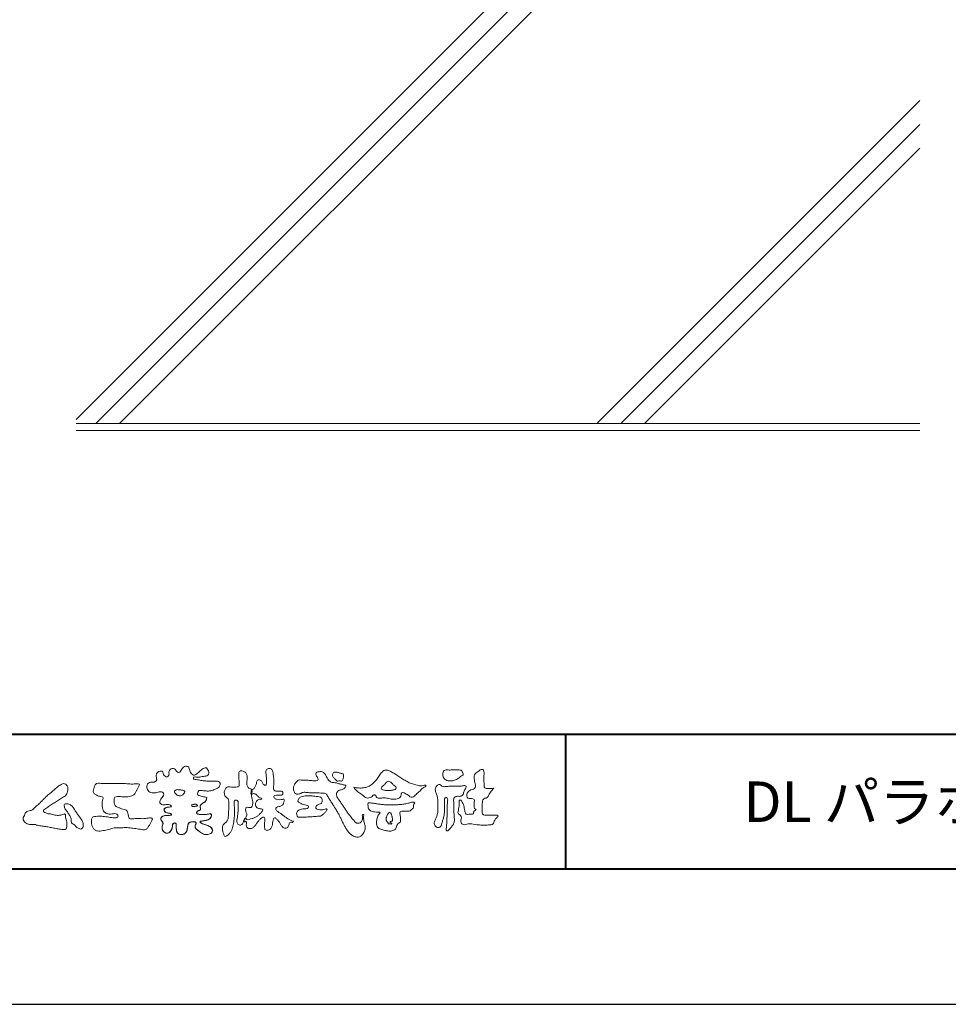
# Model space of a CAD drawing. Units: millimetres. Extents: x 0 to 420, y 0 to 297.
# Drawn here: x 55 to 124, y 0 to 73 of the extents above; entities that cross this region are included whole.
import ezdxf

# ---------------------------------------------------------------- set-up
doc = ezdxf.new("R2010")
doc.units = ezdxf.units.MM
for name, color, linetype, lineweight in [('AM_0', 7, 'Continuous', 18), ('AM_1', 14, 'Continuous', 40), ('AM_2', 40, 'Continuous', 9)]:
    doc.layers.add(name, color=color, linetype=linetype, lineweight=lineweight)
doc.layers.add('AM_VIEWS', color=1, linetype='Continuous', lineweight=25, plot=False)
doc.styles.add('ゴシック', font='msgothic.ttc')

msp = doc.modelspace()

# ---------------------------------------------------------------- linework, layer by layer
at = {"layer": 'AM_0'}
for points in [[(68.9227, 15.2933, 0.0927276), (68.7607, 15.3603, -0.0166029), (68.5869, 15.3892, 0.0028439), (68.4159, 15.4315, -0.1965817), (68.2646, 15.512, -0.1808127), (68.2427, 15.6829, -0.2365724), (68.337, 15.824, -0.1247718), (68.5107, 15.8333, 0.0004612), (68.686, 15.8134, 0.0123113), (68.8615, 15.7979, 0.026894), (69.0378, 15.7961, 0.03998), (69.2123, 15.818, 0.0323092), (69.3817, 15.8657, 0.021334), (69.5449, 15.931, 0.0166096), (69.7032, 16.008, 0.1037076), (69.8401, 16.1164, 0.1371477), (69.9039, 16.2779, 0.1834902), (69.8683, 16.4462, 0.1777256), (69.7141, 16.521, 0.0395586), (69.5386, 16.536, 0.0155925), (69.3624, 16.5311, -0.0114958), (69.1868, 16.5256, -0.0117913), (69.0107, 16.5285, -0.0108806), (68.8352, 16.5393, -0.0103404), (68.66, 16.5576, -0.011057), (68.4856, 16.5833, -0.0104018), (68.3132, 16.6169, 0.0229207), (68.14, 16.6457, -0.0656875), (67.9668, 16.6755, -0.5561488), (67.9698, 16.8209, -0.1923874), (68.1401, 16.8189, 0.0846519), (68.3155, 16.8123, 0.0261869), (68.4889, 16.8465, -0.0374987), (68.6625, 16.8744, 0.0292559), (68.8363, 16.8974, 0.100052), (68.998, 16.9643, 0.2591507), (69.0748, 17.1145, 0.0903152), (69.0391, 17.2855, 0.0691047), (68.9582, 17.4421, 0.2833573), (68.8096, 17.5189, 0.112674), (68.6483, 17.4523, 0.0287249), (68.5071, 17.3465, 0.0057093), (68.3723, 17.2325, -0.0078035), (68.2376, 17.1191, -0.0252374), (68.0964, 17.0146, -0.2120279), (67.9296, 16.9767, -0.1443394), (67.7825, 17.0686, -0.0973566), (67.6948, 17.22, -0.0254455), (67.6459, 17.389, 0.0993856), (67.5765, 17.5502, 0.1907358), (67.4266, 17.6326, 0.1621594), (67.2575, 17.5991, 0.0870833), (67.1221, 17.4883, 0.0465025), (67.0195, 17.3453, -0.0570045), (66.917, 17.2016, -0.3875985), (66.7567, 17.1875, -0.1303114), (66.635, 17.3121, 0.1807969), (66.5281, 17.4463, 0.1569493), (66.3557, 17.4576, 0.1365777), (66.2015, 17.3767, 0.1627611), (66.1178, 17.2251, 0.0378353), (66.1209, 17.0498, -0.1980122), (66.0613, 16.8887, -0.3235329), (65.9052, 16.8361, -0.0993802), (65.7687, 16.9458, -0.1070615), (65.686, 17.0996, 0.1198386), (65.6325, 17.2629, 0.1185902), (65.4587, 17.2578, 0.0935194), (65.2959, 17.1923, 0.1762009), (65.1905, 17.0557, 0.0945022), (65.1745, 16.8816, 0.0366143), (65.2021, 16.7079, -0.2761882), (65.1733, 16.5429, -0.1380361), (65.0201, 16.4601, -0.0684551), (64.8448, 16.4472, 0.1054655), (64.6715, 16.4249, 0.1310644), (64.5354, 16.3165, 0.1359524), (64.4701, 16.1551, 0.1057843), (64.4888, 15.9812, 0.0867616), (64.5701, 15.8258, 0.1061755), (64.7031, 15.7109, 0.0914586), (64.8694, 15.6587, 0.0566247), (65.045, 15.6569, 0.0336306), (65.2185, 15.6861, -0.0028118), (65.3897, 15.7288, -0.1003297), (65.5646, 15.7392, -0.2180484), (65.7039, 15.6397, -0.2677035), (65.6992, 15.4715, -0.0465048), (65.6042, 15.3234, 0.021089), (65.5014, 15.1808, 0.1011516), (65.4343, 15.0189, 0.2337491), (65.4913, 14.8586, 0.1723098), (65.6464, 14.7837, 0.050172), (65.822, 14.7807, -0.0138794), (65.9977, 14.7899, -0.0981624), (66.1709, 14.7643, -0.1663914), (66.2923, 14.6412)], [(72.2416, 15.9172, 0.0374744), (72.1961, 15.7035, 0.4016352), (72.2403, 15.5317, -0.2934565), (72.4392, 15.5945, -0.1208741), (72.6317, 15.4947, -0.0383724), (72.7789, 15.3337, 0.1480903), (72.9826, 15.2651, -0.9200716), (72.884, 15.1999, 0.0808884), (72.6819, 15.1183, 0.137603), (72.5481, 14.9495, 0.1765138), (72.5287, 14.7359, 0.1604513), (72.6518, 14.5601, 0.1292969), (72.8519, 14.478, -0.1006919), (73.0615, 14.4295, -0.2391159), (72.9837, 14.2387, -0.0302936), (72.8332, 14.0802, -0.0321869), (72.6659, 13.939, -0.0518147), (72.4777, 13.8292, -0.0311864), (72.2733, 13.7543, -0.0061104), (72.0635, 13.6931, -0.2069054), (71.852, 13.6945, 0.9287262), (71.7353, 13.7693, 0.0672894), (71.631, 13.5776, 0.7694842), (71.7653, 13.5564, -0.5129802), (71.8596, 13.3941, 0.0919238), (71.8537, 13.1766, 0.2404389), (72.0038, 13.0284, 0.1488064), (72.2195, 13.0269, 0.1211931), (72.4087, 13.133, 0.0550684), (72.5492, 13.3002, -0.0017979), (72.6732, 13.4798, -0.0378254), (72.8117, 13.6485, -0.044854), (72.9771, 13.7907, -0.1937548), (73.1728, 13.8693, -0.156134), (73.2085, 13.6598, -0.0348392), (73.2008, 13.4416, 0.0216203), (73.1847, 13.2238, 0.073962), (73.209, 13.0068, 0.3810707), (73.3642, 12.8796, 0.1354915), (73.5691, 12.9493, 0.1291223), (73.7151, 13.1091, 0.0833555), (73.7806, 13.3174, 0.007099), (73.8043, 13.5346, -0.0884262), (73.8651, 13.7436, -0.7123671), (74.0359, 13.764, -0.0389382), (74.195, 13.6131, -0.0401075), (74.3265, 13.4393, -0.0109137), (74.4379, 13.2515, 0.1171086), (74.5841, 13.0916, 0.1872021), (74.7921, 13.0432, 0.2938335), (74.9519, 13.1745, -0.0216753), (75.0313, 13.3783, -0.4033307), (75.2046, 13.477, 0.7263742), (75.3316, 13.5533, -0.0148657), (75.1288, 13.6366, -0.0247145), (74.9339, 13.7369, -0.0233246), (74.75, 13.8558, -0.0107016), (74.5752, 13.9872, 0.0093797), (74.4008, 14.119, 0.0161387), (74.2188, 14.24, -0.0772438), (74.0485, 14.375, -0.3140668), (74.0717, 14.578, -0.1329045), (74.2744, 14.6496, 0.0887224), (74.4807, 14.7198, 0.2363805), (74.6056, 14.8903, -0.0502097), (74.6684, 15.0997, 0.7620382), (74.5276, 15.1685, -0.0445506), (74.3095, 15.1519, -0.0594167), (74.0946, 15.1836, -0.2038603), (73.9152, 15.2981, -0.6585215), (73.9643, 15.4662, -0.0372568), (74.1823, 15.4808, -0.0304178), (74.4012, 15.4906, 0.4723244), (74.556, 15.6073, 0.4268251), (74.4585, 15.7778, 0.0511233), (74.2409, 15.7949, -0.0015143), (74.0222, 15.7903, -0.3276163), (73.8685, 15.9252, -0.0958827), (73.8682, 16.1425, 0.0184411), (73.878, 16.361, 0.008621), (73.876, 16.5798, 0.0094806), (73.8677, 16.7971, 0.0222339), (73.8455, 17.0146, 0.033889), (73.7992, 17.2275, 0.1268823), (73.7049, 17.422, 0.2112911), (73.4958, 17.4569, 0.207726), (73.3158, 17.3436, 0.1718358), (73.2984, 17.1299, -0.040282), (73.3273, 16.9136, -0.0116645), (73.33, 16.6952, 0.0156175), (73.3365, 16.4768, -0.079914), (73.3287, 16.2589, -0.4935874), (73.1456, 16.2703, -0.1217912), (73.022, 16.4491, 0.1756594), (72.8793, 16.6081, 0.284126), (72.6718, 16.5934, 0.2113496), (72.6041, 16.3934, -0.0651806), (72.5363, 16.1863, -0.0284787), (72.435, 15.9929, -0.3601374), (72.2469, 15.916)], [(90.1766, 16.0085, -0.0647802), (90.0534, 15.8634, 0.0622099), (89.9289, 15.7191, 0.0344836), (89.8356, 15.5529, -0.0030299), (89.7527, 15.381, -0.321468), (89.6099, 15.2724, 0.1641973), (89.4319, 15.2156, 0.1304434), (89.3518, 15.0448, 0.0496936), (89.3293, 14.8549, -0.0031333), (89.3247, 14.6641, -0.0010254), (89.3156, 14.4735, 0.0156003), (89.3122, 14.2827, 0.120913), (89.3428, 14.0966, 0.1932108), (89.5098, 14.0153, 0.0233447), (89.7002, 14.0075, 0.0034608), (89.8906, 14.0059, 0.0027132), (90.0806, 14.0068, 0.0012912), (90.2713, 14.0092, -0.0518219), (90.4617, 13.9988, -0.6991579), (90.4394, 13.8599, 0.0159558), (90.304, 13.7255, 0.1288922), (90.2193, 13.5568, -0.0943735), (90.1502, 13.3795, -0.1782105), (89.9817, 13.3001, -0.0183006), (89.792, 13.2788, -0.012547), (89.601, 13.2682, -0.0099522), (89.4102, 13.2662, -0.011504), (89.2195, 13.2723, -0.0135944), (89.0299, 13.2879, -0.0155959), (88.841, 13.3147), (88.6532, 13.3491, 0.0301853), (88.4638, 13.3723, 0.0676959), (88.2736, 13.3587, 0.0017958), (88.0905, 13.3061, -0.1442349), (87.9021, 13.3079, -0.1965497), (87.7714, 13.4401, -0.1495523), (87.7471, 13.6266, 0.0076151), (87.7851, 13.814, 0.2639399), (87.7161, 13.9834, -0.013958), (87.576, 14.1131, -0.2871968), (87.5297, 14.2893, 0.006403), (87.5785, 14.4738, 0.0263773), (87.6132, 14.662, 0.0414916), (87.6235, 14.8517, -0.0125503), (87.6069, 15.0418, -0.6088474), (87.7341, 15.1278, -0.096312), (87.846, 14.9752, -0.0323186), (87.9259, 14.8004, -0.0374447), (87.9796, 14.617, -0.0149022), (88.0124, 14.4294, 0.0153596), (88.046, 14.2416, 0.2197469), (88.1356, 14.081, 0.1244515), (88.323, 14.0689, -0.0381987), (88.5134, 14.0784, 0.3734577), (88.6753, 14.1281, -0.2013353), (88.734, 14.3038, -0.0282233), (88.8877, 14.4171, -0.0109046), (88.7438, 14.5077, -0.0829126), (88.7393, 14.6969, 0.0123242), (88.735, 14.8877, -0.0460661), (88.7454, 15.078, 0.419631), (88.6397, 15.2134, 0.0763181), (88.4502, 15.2296, -0.1835365), (88.2692, 15.2735, -0.1697093), (88.1924, 15.4428, -0.1294853), (88.2133, 15.6304, -0.0877503), (88.328, 15.7818, -0.1132585), (88.4836, 15.89, -0.0252078), (88.6691, 15.9355, 0.2875757), (88.8087, 16.0503, 0.1047475), (88.8175, 16.2389, 0.0228858), (88.7837, 16.4265, -0.0060438), (88.7441, 16.6135, -0.0381555), (88.7205, 16.8034, -0.105344), (88.7484, 16.9911, -0.1373444), (88.8685, 17.1357, -0.0164006), (89.0271, 17.2422, 0.0141402), (89.1814, 17.3562, -0.2240993), (89.361, 17.3979, -0.2404898), (89.4506, 17.239, -0.0568523), (89.4609, 17.0485, -0.0086308), (89.4444, 16.858, 0.0343362), (89.4422, 16.6676, 0.0066483), (89.4556, 16.4776, -0.0164286), (89.465, 16.287, 0.0255411), (89.4667, 16.0961, 0.3285251), (89.6069, 15.9871, 0.044435), (89.7974, 15.9747, 0.0153749), (89.9886, 15.9782, 0.0510059), (90.1763, 16.0073)], [(56.8778, 15.2346, -0.0174431), (56.9946, 15.3624, -0.0220435), (57.122, 15.4791, -0.0079071), (57.2564, 15.5881, 0.0061304), (57.3912, 15.6967, 0.010856), (57.5214, 15.8109, -0.0016171), (57.6495, 15.9276, -0.0142227), (57.7813, 16.0402, -0.0180266), (57.9205, 16.1431, -0.0133281), (58.066, 16.2371, -0.0347423), (58.2179, 16.3191, -0.2161984), (58.3852, 16.3338, -0.1272801), (58.5285, 16.2396, -0.1059291), (58.6135, 16.0907, -0.0957194), (58.6341, 15.9199, -0.0560241), (58.6022, 15.7501, -0.0355192), (58.542, 15.5878, -0.1238527), (58.4407, 15.4499, -0.0236378), (58.2962, 15.355, 0.0041077), (58.1496, 15.2608, 0.0017909), (58.0052, 15.1656, -0.0005988), (57.8614, 15.0703, -0.0029582), (57.7168, 14.9759, -0.004304), (57.5702, 14.8834, -0.0011079), (57.4228, 14.7927, 0.0022917), (57.2755, 14.7016, 0.0061713), (57.1297, 14.608, 0.0094125), (56.9874, 14.51, 0.012824), (56.8489, 14.406, 0.5201966), (56.8531, 14.257, 0.0958689), (57.0044, 14.1756, 0.051863), (57.1639, 14.11, 0.0408863), (57.336, 14.0979, -0.0866004), (57.5039, 14.0625, 0.036601), (57.6683, 14.0086, 0.0502896), (57.8404, 13.9925, 0.0210964), (58.0123, 13.9993, 0.0403327), (58.1818, 14.0275, 0.0329473), (58.3461, 14.0818, -0.8776802), (58.4455, 14.0053, 0.0624685), (58.4592, 13.8329, 0.0138815), (58.5022, 13.6656, -0.0205141), (58.543, 13.4974, -0.0607609), (58.5557, 13.3257, -0.0243308), (58.5369, 13.154, -0.0685686), (58.4993, 12.985, -0.3595311), (58.3473, 12.9387, 0.0027397), (58.1747, 12.9543, -0.0111623), (58.0029, 12.9726, -0.0124294), (57.8321, 13.0001, -0.006278), (57.6627, 13.0339, -0.0008449), (57.4935, 13.0702, 0.0044305), (57.3237, 13.1053, 0.0055029), (57.1526, 13.1368, 0.0039045), (56.9816, 13.1649, 0.0022571), (56.8106, 13.1909, 0.0005888), (56.6396, 13.2159, -0.0010746), (56.4685, 13.2411, -0.0301062), (56.2984, 13.2722, 0.1546001), (56.1322, 13.3097, -0.0432679), (55.9587, 13.3103, -0.0068721), (55.7864, 13.3269, -0.061104), (55.6187, 13.3684, -0.0799312), (55.4701, 13.4547, -0.0893497), (55.3582, 13.5857, -0.1328175), (55.3101, 13.75, -0.1465349), (55.3642, 13.9122, 0.1147012), (55.4327, 14.0701, -0.201711), (55.5169, 14.2155, -0.0757267), (55.6646, 14.3054, -0.0689194), (55.8315, 14.3485, 0.1189119), (55.9958, 14.3973, 0.0657526), (56.1208, 14.516, -0.0376076), (56.2425, 14.6393, -0.0037929), (56.3751, 14.7505, 0.0103954), (56.5038, 14.8649, 0.0071733), (56.629, 14.9841, 0.0040723), (56.7518, 15.1064, 0.0010245), (56.8732, 15.2299)], [(61.1841, 16.3483, -0.0099592), (61.3976, 16.3591, -0.0091764), (61.6114, 16.3608, 0.0017553), (61.8252, 16.3598, 0.0012302), (62.039, 16.3602, -0.000416), (62.2526, 16.361, -0.0030205), (62.4662, 16.3604, -0.005621), (62.6797, 16.3561, -0.0082015), (62.8931, 16.3459, -0.0093583), (63.1063, 16.3279, 0.0135302), (63.3199, 16.3107, 0.0394094), (63.5333, 16.3166, -0.0668266), (63.7464, 16.3204, -0.124044), (63.9409, 16.302, -0.017983), (63.8635, 16.1059, -0.0501365), (63.7681, 15.9157, 0.0364029), (63.6688, 15.7262, -0.1041289), (63.5517, 15.5494, -0.1029152), (63.3723, 15.4368, -0.0501893), (63.1658, 15.3854, -0.0182493), (62.9533, 15.357, -0.0436299), (62.7406, 15.3583, -0.0056995), (62.5279, 15.381, 0.0498962), (62.3147, 15.3865, 0.1292167), (62.1102, 15.3376, 0.2095889), (62.0477, 15.1402, 0.0189792), (62.048, 14.9262, 0.1417679), (62.1205, 14.7282, 0.107377), (62.294, 14.6063, 0.0164833), (62.4886, 14.517, 0.0443928), (62.691, 14.4517, -0.0820065), (62.8969, 14.4007, -0.0848349), (63.0557, 14.2595, -0.0522266), (63.0867, 14.0491, 0.0561418), (63.1382, 13.8428, 0.3413678), (63.3009, 13.7278, 0.0210914), (63.5139, 13.7451, -0.0144071), (63.7272, 13.7601, -0.0243657), (63.9406, 13.7582, 0.0153287), (64.154, 13.7469, 0.0292606), (64.367, 13.7629, -0.0047186), (64.579, 13.7871, -0.0318859), (64.792, 13.8039, -0.7011983), (64.8584, 13.6512, -0.0184994), (64.7689, 13.4565, -0.0234428), (64.6637, 13.2705, 0.003185), (64.5526, 13.088, -0.1256519), (64.3945, 12.9471, -0.1762352), (64.1862, 12.9289, -0.0016543), (63.9749, 12.9645, 0.0081383), (63.7637, 12.9967, 0.0035089), (63.5525, 13.0238, -0.0018006), (63.3404, 13.0502, 0.0064257), (63.1275, 13.0769, 0.0315525), (62.9141, 13.0874, 0.0056087), (62.7007, 13.0753, -0.0180361), (62.4871, 13.0746, 0.00883), (62.273, 13.0796, 0.0458961), (62.0611, 13.0596, 0.0230053), (61.8535, 13.0096, -0.0028669), (61.6477, 12.9514, -0.0133635), (61.4398, 12.9016, -0.0113577), (61.2304, 12.8625, -0.015379), (61.0185, 12.833, -0.0757197), (60.8052, 12.8404, -0.1139085), (60.6147, 12.9329, -0.0942139), (60.4729, 13.0903, -0.0746319), (60.3902, 13.2871, -0.0611958), (60.3643, 13.4984, -0.0326564), (60.3765, 13.7112, -0.2617045), (60.4967, 13.8767, -0.0989923), (60.7051, 13.9163, -0.0118073), (60.9193, 13.9263, -0.0201432), (61.1323, 13.9221, -0.0149592), (61.3445, 13.9028, -0.0092934), (61.5564, 13.8731, -0.000462), (61.7675, 13.839, 0.0105119), (61.9799, 13.809, 0.0937002), (62.1923, 13.8121, 0.3336978), (62.3401, 13.9445, 0.3258289), (62.2146, 14.0998, 0.142409), (62.0041, 14.113, -0.0298921), (61.7918, 14.0875, -0.0713698), (61.5792, 14.1046, -0.0962982), (61.3871, 14.1943, -0.1243473), (61.2444, 14.3504, -0.0717284), (61.1831, 14.5545, -0.0501081), (61.1701, 14.7683, -0.0070694), (61.1768, 14.9817, -0.0553058), (61.216, 15.1914, 0.4393587), (61.1712, 15.3738, 0.0253549), (60.959, 15.4028, -0.0785361), (60.7605, 15.4802, -0.0524241), (60.5865, 15.6035, -0.2771761), (60.4943, 15.7854, -0.061721), (60.5465, 15.9925, -0.0066305), (60.6216, 16.1925, -0.1838268), (60.757, 16.3522, -0.1337831), (60.9673, 16.3706, -0.0228119), (61.1801, 16.3489)], [(82.0261, 15.8563, -0.1043841), (81.9155, 15.9029, -0.219924), (81.8425, 15.9944, -0.1693842), (81.8953, 16.1017, -0.0503939), (81.9851, 16.1832, 0.0241946), (82.0784, 16.2607, 0.0443924), (82.1576, 16.352, -0.0421815), (82.2359, 16.4436, -0.1064483), (82.3386, 16.507, -0.1968279), (82.4571, 16.5016, -0.0542233), (82.5608, 16.4388, -0.0543698), (82.6498, 16.3563, 0.0051452), (82.7291, 16.2643, 0.0601563), (82.8201, 16.1849, -0.0538181), (82.9154, 16.1098, -0.2605252), (82.9458, 15.9974, -0.2452641), (82.8666, 15.9114, -0.0396672), (82.7522, 15.8737, -0.0214935), (82.6332, 15.849, -0.0178091), (82.5132, 15.8335, -0.0172469), (82.3922, 15.8264, -0.017273), (82.2703, 15.8276, -0.0177448), (82.1487, 15.8374, -0.0186751), (82.0284, 15.8559)], [(68.9227, 15.2933, -0.0538848), (68.8779, 15.1389, -0.0983956), (68.7913, 15.0056, -0.0611627), (68.6609, 14.9131, 0.0376333), (68.5272, 14.8258, 0.1331027), (68.4288, 14.7013, 0.180236), (68.4423, 14.5443, -0.3074526), (68.4364, 14.3942, -0.0909309), (68.2917, 14.3269, 0.2483858), (68.1732, 14.2272, 0.481408), (68.2281, 14.0972, 0.0660326), (68.3852, 14.0663, 0.0230258), (68.5458, 14.0581, 0.0027311), (68.7064, 14.0589, 0.0178057), (68.866, 14.0645, 0.0291446), (69.0249, 14.086, -0.0666837), (69.1844, 14.1043, -0.4574123), (69.2578, 13.9837, -0.1063319), (69.2122, 13.8307, -0.1190196), (69.1035, 13.7151, -0.068728), (68.9582, 13.6465, -0.0340839), (68.8024, 13.6082, -0.0098506), (68.6441, 13.5837, 0.0238829), (68.4869, 13.5541, 1.0960151), (68.4611, 13.4536, 0.1116519), (68.6002, 13.3747), (68.7529, 13.3253, -0.0136289), (68.904, 13.2714, -0.0240428), (69.0503, 13.2063, -0.0382439), (69.1881, 13.124, -0.1016584), (69.2983, 13.009, -0.1413464), (69.3371, 12.8554, -0.1794363), (69.2829, 12.7078, -0.1110631), (69.1496, 12.6215, -0.0464972), (68.9963, 12.5745, -0.0699949), (68.8364, 12.5637, -0.0819012), (68.6819, 12.6031, -0.0406118), (68.5407, 12.679, -0.0170913), (68.4088, 12.7694, -0.0023501), (68.2804, 12.865, -0.0323877), (68.156, 12.9663, -0.108503), (68.065, 13.0965, -0.1547311), (68.0525, 13.254, -0.0385994), (68.1343, 13.3892, 0.3530481), (68.0413, 13.5043, 0.0784117), (67.8821, 13.5191, 0.0536704), (67.724, 13.4951, 0.1557965), (67.5842, 13.423, 0.1228434), (67.5174, 13.2792, 0.0261726), (67.4917, 13.1209, -0.020779), (67.4668, 12.9622, -0.0540336), (67.4191, 12.809, -0.1042944), (67.3268, 12.6785, -0.0998614), (67.1887, 12.5991, -0.0797225), (67.0319, 12.572, -0.0855254), (66.8739, 12.5963, -0.1506183), (66.7428, 12.6865, -0.1096025), (66.6795, 12.8321, -0.0421265), (66.6604, 12.9905, -0.0114953), (66.6575, 13.1503, 0.0158906), (66.6543, 13.3111, 0.4238445), (66.5645, 13.4245, 0.2126255), (66.4183, 13.3703, 0.229111), (66.3694, 13.2239, -0.0711249), (66.353, 13.0648, -0.0658612), (66.293, 12.9165, -0.0520418), (66.1997, 12.7848, -0.1029613), (66.0741, 12.6865, -0.1776575), (65.9176, 12.675, -0.0953068), (65.7732, 12.7436, -0.0944356), (65.6636, 12.8601, -0.1044616), (65.6085, 13.0091, -0.0872024), (65.613, 13.1683, -0.0336114), (65.6617, 13.3212, 0.2303089), (65.6522, 13.4766, 0.0326198), (65.561, 13.6085, -0.1919117), (65.5073, 13.7556, -0.1659706), (65.5949, 13.8869, -0.1083455), (65.7344, 13.9636, -0.0684387), (65.893, 13.9805, 0.0132617), (66.0527, 13.9828, 0.0369772), (66.2119, 14.0021, 0.7468771), (66.286, 14.0896, 0.1298278), (66.139, 14.1497, -0.0544423), (65.9818, 14.1725, -0.0935229), (65.8376, 14.2407, -0.1939052), (65.7583, 14.376, -0.3300054), (65.8172, 14.5149, -0.0688473), (65.9662, 14.5748, -0.0285766), (66.1234, 14.6066, 0.0058877), (66.2819, 14.6313)], [(68.891, 15.1727, -0.0842047), (68.8159, 15.0327, -0.0868304), (68.6934, 14.9325, 0.0167226), (68.5583, 14.8493, 0.0999139), (68.4463, 14.7376, 0.2356956), (68.4296, 14.5848, -0.1118524), (68.4598, 14.43, -0.2083241), (68.3342, 14.3416, 0.1395747), (68.1957, 14.268, 0.3606595), (68.1875, 14.1224, 0.1391936), (68.3359, 14.072, 0.0251013), (68.495, 14.0592, 0.0105387), (68.6543, 14.0585, 0.009394), (68.8126, 14.0613, 0.0275046), (68.9707, 14.0765, -0.0081672), (69.1283, 14.1036, -0.4474966), (69.2548, 14.04, -0.1265308), (69.2362, 13.8835, -0.1230623), (69.1492, 13.7512, -0.0855695), (69.0153, 13.6679, -0.0446482), (68.8635, 13.6206, -0.0195189), (68.7063, 13.5926, 0.0137341), (68.5499, 13.5679, 0.2631524), (68.421, 13.504, 0.1426063), (68.5386, 13.3999, 0.0338991), (68.6885, 13.3462, -0.0087634), (68.8394, 13.2956, -0.0194102), (68.9865, 13.2368, -0.0292241), (69.1278, 13.1636, -0.0672186), (69.2539, 13.0671, -0.1390092), (69.3298, 12.9296, -0.1416254), (69.3218, 12.7726, -0.1759837), (69.2185, 12.6557, -0.0586119), (69.0725, 12.594, -0.0564974), (68.9165, 12.5635, -0.0822057), (68.7586, 12.5768, -0.0605184), (68.6117, 12.6371, -0.0255216), (68.4766, 12.7212, -0.0101086), (68.3486, 12.814, -0.0030583), (68.2214, 12.9098, -0.0649809), (68.1077, 13.0206, -0.1332294), (68.0474, 13.1663, -0.2083776), (68.0847, 13.3165, 0.472806), (68.1152, 13.454, 0.2167883), (67.9748, 13.5169, 0.055424), (67.8157, 13.5133, 0.0531278), (67.6615, 13.4755, 0.1979935), (67.5487, 13.3696, 0.0722852), (67.5052, 13.2175, 0.0053075), (67.4836, 13.0596, -0.0316343), (67.4526, 12.9033, -0.0708722), (67.3914, 12.7568, -0.1142806), (67.2814, 12.6438, -0.0888299), (67.1348, 12.5839, -0.0785024), (66.9767, 12.5743, -0.0974535), (66.8244, 12.6178, -0.1555869), (66.7154, 12.7297, -0.0823013), (66.6705, 12.8814, -0.0299531), (66.6586, 13.0397, -0.005191), (66.6574, 13.1987, 0.0589596), (66.6459, 13.3578, 0.4343641), (66.5186, 13.4221, 0.2144672), (66.3905, 13.3346, 0.1237164), (66.3692, 13.1787, -0.0737315), (66.3408, 13.0233, -0.0604717), (66.2717, 12.8809, -0.0564032), (66.1727, 12.7566, -0.1264743), (66.0383, 12.6736, -0.1531756), (65.8822, 12.6857, -0.0915447), (65.7455, 12.7656, -0.0964931), (65.6466, 12.89, -0.1011161), (65.6048, 13.0425, -0.0835192), (65.6205, 13.2, 0.0075824), (65.6699, 13.3514, 0.2222333), (65.6374, 13.5023, 0.0038173), (65.5449, 13.6321, -0.2539109), (65.5143, 13.7815, -0.1336985), (65.6146, 13.9027, -0.1123571), (65.7575, 13.9693, -0.0523485), (65.9156, 13.9805, 0.0185776), (66.0742, 13.9841, 0.0415688), (66.2318, 14.0067, 1.0668898), (66.2703, 14.101, 0.1283942), (66.1207, 14.1516, -0.0660221), (65.9643, 14.1776, -0.101372), (65.8248, 14.2514, -0.190593), (65.7565, 14.3918, -0.3275453), (65.8289, 14.5222, -0.0597114), (65.9784, 14.5781, -0.0258626), (66.1353, 14.6084, 0.0071326), (66.2925, 14.6331)], [(68.891, 15.1727, -0.0826494), (68.8172, 15.0344, -0.0878108), (68.6971, 14.9348, 0.0134573), (68.5638, 14.8531, 0.0934624), (68.451, 14.745, 0.2354319), (68.4268, 14.5953, -0.0709789), (68.4623, 14.4428, -0.2631946), (68.3473, 14.3463, 0.0999388), (68.2065, 14.28, 0.3105375), (68.1756, 14.1368, 0.188684), (68.3143, 14.0752, 0.0258866), (68.4709, 14.0601, 0.0141152), (68.6283, 14.0583, 0.0047867), (68.7845, 14.0602, 0.0253945), (68.9406, 14.0722, 0.012484), (69.0956, 14.0991, -0.2636085), (69.2416, 14.0735, -0.181464), (69.2476, 13.9213, -0.1147338), (69.1783, 13.7817, -0.0994787), (69.0548, 13.6864, -0.0533613), (68.9079, 13.6315, -0.0257724), (68.7541, 13.5999, 0.000664), (68.5995, 13.5768, 0.0356858), (68.4461, 13.5419, 0.5512216), (68.4921, 13.428, 0.0843864), (68.6351, 13.3633, -0.0044812), (68.7843, 13.3148, -0.0154078), (68.9315, 13.2604, -0.0250934), (69.073, 13.1945, -0.0436489), (69.2062, 13.1103, -0.1102512), (69.3077, 12.9917, -0.1358911), (69.3362, 12.839, -0.183816), (69.2737, 12.6981, -0.0996468), (69.1402, 12.6177, -0.0460559), (68.9898, 12.5733, -0.0692578), (68.8333, 12.564, -0.0799296), (68.6823, 12.6029, -0.0401984), (68.544, 12.6769, -0.0171997), (68.4148, 12.765, -0.0031141), (68.2892, 12.8584, -0.0264567), (68.1665, 12.9563, -0.098524), (68.072, 13.0799, -0.1442021), (68.0482, 13.2334, -0.1682443), (68.1275, 13.366, 0.3939733), (68.0668, 13.4942, 0.1054744), (67.9131, 13.5197, 0.0547591), (67.7577, 13.503, 0.1002373), (67.6119, 13.4483, 0.1566792), (67.5285, 13.3191, 0.0428685), (67.4975, 13.1654, -0.0097037), (67.4758, 13.0098, -0.0409328), (67.4383, 12.8573, -0.085045), (67.3649, 12.719, -0.1099239), (67.2432, 12.622, -0.0821499), (67.0941, 12.5766, -0.0778885), (66.9385, 12.5796, -0.1108276), (66.7938, 12.637, -0.1439357), (66.7013, 12.7605, -0.0666006), (66.6665, 12.9124, -0.0236909), (66.658, 13.0689, -0.0018475), (66.6572, 13.2259, 0.1028065), (66.6367, 13.3809, 0.3540999), (66.4968, 13.4167, 0.2197215), (66.3819, 13.3169, 0.0719784), (66.3683, 13.1613, -0.0722942), (66.3355, 13.0083, -0.0580436), (66.2642, 12.8693, -0.0584283), (66.1642, 12.7485, -0.1317881), (66.0293, 12.6714, -0.1449581), (65.8755, 12.6881, -0.0900694), (65.7417, 12.7688, -0.0954564), (65.6453, 12.8924, -0.0995396), (65.6047, 13.043, -0.0823918), (65.62, 13.1984, 0.0034714), (65.669, 13.3476, 0.2241371), (65.6406, 13.4972, 0.0105613), (65.5495, 13.6251, -0.2302051), (65.511, 13.7716, -0.1431947), (65.6046, 13.8949, -0.1080888), (65.7428, 13.9658, -0.0623426), (65.8982, 13.9805, 0.0139549), (66.0545, 13.9829, 0.0360784), (66.2102, 14.0017, 0.6668026), (66.2901, 14.0861, 0.1280883), (66.1478, 14.1486, -0.0439384), (65.9928, 14.1695, -0.0865647), (65.8496, 14.2319, -0.1904835), (65.762, 14.3576, -0.3001512), (65.7989, 14.5013, -0.0914187), (65.9398, 14.5672, -0.0336093), (66.0931, 14.6017)], [(82.6628, 13.5482, 0.0288049), (82.6738, 13.6362, 0.0335944), (82.6738, 13.7249, 0.0275896), (82.6624, 13.8128, 0.0137458), (82.6438, 13.8995, 0.0147541), (82.6207, 13.9848, 0.0183479), (82.5919, 14.0684, 0.0311625), (82.5557, 14.1493, 0.1938268), (82.4895, 14.2051, 0.2977344), (82.4064, 14.1901, 0.0510665), (82.3539, 14.1194, 0.0087374), (82.3057, 14.0449, 0.0273526), (82.2628, 13.9669, 0.0392222), (82.2314, 13.8848, 0.0385541), (82.2131, 13.7981, 0.0370056), (82.208, 13.71, 0.0508166), (82.2174, 13.6219, 0.1029319), (82.2521, 13.5408, 0.0537651), (82.3165, 13.4808, -0.1643237), (82.3596, 13.4042, 0.4375734), (82.4207, 13.354, -0.0486243), (82.5092, 13.3527, 0.142539), (82.5964, 13.3485, 0.5229065), (82.6152, 13.4196, 0.0100243), (82.5315, 13.4486, -0.5083139), (82.499, 13.518, -0.2576096), (82.5728, 13.56, -0.0981276), (82.6604, 13.549)]]:
    msp.add_lwpolyline(points, format="xyb", dxfattribs=at)
for points in [[(71.6317, 13.5119, -0.1079589), (71.5215, 13.3253, -0.315483), (71.3188, 13.2935, -0.1793908), (71.1572, 13.4334, -0.1572532), (71.1519, 13.6485, 0.0024197), (71.186, 13.8642, 0.006186), (71.2164, 14.0805, 0.0104565), (71.2397, 14.2976, 0.0154563), (71.2517, 14.5163, 0.0067725), (71.2519, 14.7344, 0.0180542), (71.2484, 14.9529, 0.3544575), (71.1256, 15.1139, 0.4715278), (70.9549, 15.0276, 0.0763309), (70.9501, 14.8107, -0.0062249), (70.9658, 14.592, -0.0092007), (70.9746, 14.3733, -0.0115165), (70.9744, 14.1549, -0.011395), (70.964, 13.9368, -0.0085184), (70.9448, 13.7198, -0.0101678), (70.9178, 13.5035, -0.0147447), (70.8802, 13.2878, -0.0250083), (70.8259, 13.0764, -0.0379706), (70.7454, 12.873, -0.0519497), (70.6302, 12.688, -0.0535144), (70.4783, 12.5317, -0.1564053), (70.2908, 12.4314, -0.3242507), (70.169, 12.5957, 0.0048689), (70.1106, 12.8061, -0.0555075), (70.0729, 13.0209, -0.1144147), (70.1105, 13.2341, -0.1125842), (70.2449, 13.4037, 0.0345213), (70.4049, 13.5521, 0.1326864), (70.4933, 13.7487, 0.0334061), (70.5157, 13.966, 0.0005562), (70.5287, 14.184, 0.0029126), (70.5402, 14.4021, 0.0054802), (70.5481, 14.6211, 0.0079237), (70.5501, 14.8394, 0.027726), (70.5394, 15.0572, 0.1980346), (70.4575, 15.2534, -0.071314), (70.294, 15.396, -0.1266158), (70.2185, 15.5982, -0.0982679), (70.2358, 15.8145, -0.1116071), (70.3372, 16.006, -0.20526), (70.5261, 16.1033, -0.0389365), (70.7435, 16.0899, 0.0252573), (70.9616, 16.0893, 0.0320259), (71.1794, 16.0998, 0.4173491), (71.3247, 16.2332, 0.0060624), (71.316, 16.4522, 0.0210751), (71.3038, 16.6706, -0.0120156), (71.2823, 16.8876, -0.0614715), (71.2937, 17.1046, -0.2732305), (71.402, 17.2806, -0.1333879), (71.6163, 17.2569, -0.12091), (71.8016, 17.1443, -0.1320796), (71.9006, 16.9526, -0.0732295), (71.9185, 16.7353, -0.0189343), (71.8926, 16.5186, 0.0663698), (71.8871, 16.3012, 0.1066026), (71.959, 16.0963, 0.1528831), (72.1199, 15.9546, -0.3318781), (72.286, 15.8429, -0.0695424), (72.2502, 15.6285, 0.1084958), (72.2326, 15.4128, 0.0347563), (72.2816, 15.2002, -0.0372869), (72.3295, 14.9873, -0.1020638), (72.313, 14.7712, -0.1391017), (72.2129, 14.5806, -0.1424859), (72.0003, 14.5844, 0.2429822), (71.8008, 14.5197, 0.2007967), (71.8031, 14.309, -0.0096778), (71.8772, 14.1034, -0.1807866), (71.8445, 13.8923, -0.0087504), (71.7451, 13.6971, -0.0352597)], [(79.8319, 13.603, 0.1557165), (80.0212, 13.4259, 0.221474), (80.2753, 13.4463, 0.2122262), (80.4321, 13.6477, 0.0751178), (80.4575, 13.9093, -0.8204738), (80.5471, 14.0549, -0.0035283), (80.5246, 13.7997, 0.010212), (80.561, 13.5388, 0.0294754), (80.6311, 13.2845, -0.1106528), (80.6587, 13.0245, -0.0832986), (80.5795, 12.7746, -0.0596605), (80.4365, 12.5539, -0.1379022), (80.2252, 12.4022, -0.1296119), (79.9649, 12.3963, -0.079161), (79.7205, 12.4924, -0.0636512), (79.5131, 12.6544, -0.0372516), (79.3426, 12.8547, -0.0242357), (79.1967, 13.0739, -0.0159454), (79.0689, 13.3043, -0.0077715), (78.9524, 13.5397), (78.8392, 13.7776, 0.0078078), (78.7223, 14.0138, 0.0109725), (78.5955, 14.2455, 0.0074735), (78.4605, 14.4718, 0.0039976), (78.3204, 14.695, 0.0004888), (78.1779, 14.9174, -0.003138), (78.0365, 15.1407, -0.0067609), (77.9001, 15.366, 0.0400126), (77.7607, 15.5874, 0.1030725), (77.5057, 15.6411, 0.0189621), (77.2423, 15.6498, -0.0012658), (76.9786, 15.6488, -0.0113856), (76.7153, 15.6568, -0.0080605), (76.4525, 15.6749, -0.0015265), (76.1903, 15.699, 0.1526987), (75.9344, 15.6527, -0.0853183), (75.6897, 15.5584, -0.2566604), (75.4531, 15.6472, -0.1362689), (75.3437, 15.8837, -0.125605), (75.364, 16.1434, -0.0710813), (75.4847, 16.3765, -0.0845186), (75.6603, 16.5717, -0.253842), (75.9127, 16.6004, 0.0652934), (76.1753, 16.5919, -0.0398152), (76.4377, 16.5912, -0.0042023), (76.6994, 16.5652, 0.0344363), (76.9623, 16.5559, 0.4554254), (77.1596, 16.661, 0.0848244), (77.0515, 16.8998, -0.278959), (77.0229, 17.1479, -0.1379806), (77.2684, 17.2273, -0.1796394), (77.5242, 17.2002, -0.1073618), (77.7014, 17.0079, -0.0163268), (77.828, 16.7769, 0.0615657), (77.9759, 16.5599, 0.1571523), (78.195, 16.4219, 0.0221227), (78.4581, 16.4113, -0.0476225), (78.7021, 16.3189, -0.0798181), (78.9611, 16.2767, 0.0173369), (79.2181, 16.2304, -0.2594313), (79.1144, 16.0048, -0.1186258), (78.8775, 15.8945, 0.1200457), (78.6383, 15.7905, 0.1776308), (78.5284, 15.5572, 0.1517015), (78.5942, 15.3069, 0.030846), (78.7443, 15.089, -0.0085873), (78.8971, 14.8742, -0.004815), (79.0441, 14.6554, -0.0002333), (79.1888, 14.4352, 0.0049742), (79.3357, 14.2161, 0.0104478), (79.4889, 14.0022, 0.0157195), (79.6533, 13.7963, 0.0199995)], [(78.2382, 16.9196, -0.0618342), (78.2403, 17.0256, -0.105266), (78.2746, 17.1249, -0.2023118), (78.3594, 17.183, -0.0722737), (78.4645, 17.1902, -0.0278078), (78.5696, 17.1786, -0.0241368), (78.6735, 17.1559, -0.0157192), (78.7747, 17.125, 0.0264386), (78.8761, 17.0957, -0.0051014), (78.9802, 17.0762, -0.32301), (79.0556, 17.0121, -0.0517338), (79.0553, 16.9065, -0.0303226), (79.0458, 16.8011, -0.0524941), (79.0159, 16.7, -0.0286135), (78.9703, 16.605, -0.2343514), (78.9006, 16.5317, -0.0760689), (78.7958, 16.5431, 0.0872644), (78.6903, 16.5447, -0.0900169), (78.5861, 16.5309, -0.1099298), (78.506, 16.598, 0.0133967), (78.4267, 16.668, -0.0403224), (78.354, 16.7431, -0.0292417), (78.2918, 16.8284, -0.0205411)], [(79.8203, 16.0724, 0.0249009), (79.9937, 16.037, 0.0236595), (80.1701, 16.0185, 0.0227539), (80.3478, 16.0165, 0.0222144), (80.5251, 16.0304, 0.029308), (80.7006, 16.0613, 0.0578575), (80.8664, 16.1229, 0.0263819), (81.0199, 16.2124, 0.0170777), (81.1671, 16.3131, 0.0282229), (81.3039, 16.4262, 0.0266932), (81.4269, 16.5538, 0.021991), (81.5371, 16.6932, 0.0124789), (81.6374, 16.8408, -0.0053129), (81.7354, 16.9898, -0.023442), (81.8414, 17.1322, -0.0412442), (81.9649, 17.2598, -0.134668), (82.1203, 17.3422, -0.0984859), (82.297, 17.3405, -0.0619629), (82.4638, 17.2838, -0.0244189), (82.6196, 17.1988, -0.0021258), (82.7719, 17.107, -0.0017933), (82.9243, 17.0137, -0.0014666), (83.0754, 16.9197, -0.0011219), (83.2256, 16.8252, -0.0007663), (83.3755, 16.7301, -0.0004057), (83.5254, 16.6346, 0.0055041), (83.6764, 16.5397, 0.015891), (83.8314, 16.4514, 0.026514), (83.9926, 16.3769, 0.0205527), (84.1599, 16.3191, 0.0076524), (84.3308, 16.2706, 0.0025751), (84.503, 16.2242, 0.0313973), (84.6774, 16.1895, 0.0590004), (84.854, 16.187, 0.0570748), (85.0264, 16.2299, -0.4327575), (85.1689, 16.1704, -0.112622), (85.0242, 16.0721, 0.0640604), (84.8755, 15.9745, 0.0338995), (84.7534, 15.8453, -0.0346032), (84.6252, 15.7228, 0.0022015), (84.4894, 15.608, 0.0316796), (84.3614, 15.4839, -0.1074291), (84.2258, 15.3705, -0.1277839), (84.053, 15.336, -0.1941076), (83.9089, 15.4318, 0.1423826), (83.7682, 15.5376, -0.0737204), (83.6102, 15.6181, 0.1316761), (83.4494, 15.6903, 0.3688523), (83.3229, 15.5885, -0.0048082), (83.2941, 15.4132, -0.233278), (83.1836, 15.2799, -0.0334583), (83.0197, 15.2097, -0.0686187), (82.8451, 15.1802, -0.0409028), (82.6677, 15.1893, -0.0187356), (82.4925, 15.2191, 0.0005575), (82.3177, 15.2556, 0.0239249), (82.1419, 15.2835, 0.0477004), (81.9646, 15.2859, 0.0018076), (81.7869, 15.2654, -0.0799948), (81.6101, 15.2724, -0.2363381), (81.468, 15.3691, 0.4697472), (81.378, 15.4925, 0.4248804), (81.2219, 15.4592, -0.1440127), (81.1064, 15.328, -0.0344066), (80.9345, 15.284, -0.1128854), (80.7578, 15.2833, -0.1135343), (80.6029, 15.3673, -0.0065666), (80.4704, 15.4857, 0.0456963), (80.3242, 15.5884, -0.0328942), (80.1761, 15.6862, -0.0269547), (80.045, 15.8052, 0.0115295), (79.9164, 15.9285, -0.155319)], [(87.0197, 17.3519, -0.0107805), (87.1693, 17.3616, -0.0090517), (87.3197, 17.3653, -0.0076775), (87.4695, 17.364, -0.0136457), (87.6185, 17.3572, -0.0708563), (87.765, 17.3318, -0.1987167), (87.8468, 17.2124, -0.0344767), (87.9012, 17.073, -0.4164273), (87.8477, 16.9485, 0.0473499), (87.7243, 16.8649, -0.0168759), (87.6069, 16.7733, -0.0246018), (87.4821, 16.6924, -0.0283061), (87.3494, 16.6251, -0.0328995), (87.209, 16.5743, -0.0377635), (87.0621, 16.5436, -0.044076), (86.9128, 16.5372, -0.0517633), (86.7656, 16.5591, -0.0695077), (86.6284, 16.6152, -0.0767145), (86.5137, 16.7098, -0.0757861), (86.4319, 16.8339, -0.0953179), (86.396, 16.9776, -0.0558034), (86.4079, 17.1257, -0.1092707), (86.4535, 17.2666, -0.1401943), (86.5777, 17.3454, -0.1195495), (86.7245, 17.3609, 0.0298325), (86.8731, 17.348, 0.0161139)], [(87.9035, 16.1813, -0.267395), (88.1449, 16.148, -0.1077978), (88.0399, 15.9105, 0.0922117), (87.9373, 15.6692, -0.2599209), (87.8242, 15.4428, -0.1448448), (87.5682, 15.4015, 0.1448405), (87.3121, 15.3564, 0.2276369), (87.2034, 15.1264, 0.0189663), (87.2224, 14.8633, -0.0157512), (87.2306, 14.5989, -0.0009481), (87.23, 14.3348, 0.01409), (87.2362, 14.0714, 0.0021319), (87.2565, 13.8096, -0.0494832), (87.2522, 13.5466, -0.1220515), (87.1596, 13.3025, -0.0081445), (87.0015, 13.0919, -0.1099164), (86.8188, 12.9056, -0.9440901), (86.6493, 12.9657, -0.0006125), (86.6828, 13.227, 0.0182627), (86.7015, 13.4904, -0.0017938), (86.7106, 13.7529, -0.0002406), (86.7223, 14.0161, 0.0064314), (86.7307, 14.2795, 0.0103773), (86.729, 14.5428, -0.023141), (86.7346, 14.8056, -0.0067851), (86.7628, 15.068, 0.2950598), (86.6926, 15.3038, 0.6693933), (86.538, 15.1602, 0.0101921), (86.5357, 14.8962, 0.0015866), (86.5399, 14.6324, -0.0120937), (86.5389, 14.3689, -0.0278971), (86.5168, 14.1065, -0.0265586), (86.4637, 13.8493, -0.0100351), (86.3921, 13.596, 0.0015238), (86.3165, 13.3436, -0.1660192), (86.1866, 13.1201, -0.2949921), (85.9375, 13.1174, -0.18356), (85.7787, 13.3203, -0.1668157), (85.8079, 13.5774, -0.0069889), (85.9089, 13.8207, 0.0294412), (85.9951, 14.0703, 0.0501735), (86.0405, 14.3296, 0.0275627), (86.0417, 14.5929, -0.0070832), (86.0325, 14.8561, 0.0052552), (86.031, 15.1195, 0.0569271), (85.9977, 15.3802, 0.0250179), (85.9077, 15.6277, -0.0751279), (85.8453, 15.8819, -0.1713972), (85.9077, 16.1327, -0.1815008), (86.1181, 16.2823, -0.2488011), (86.3354, 16.1582, 0.1679309), (86.5903, 16.1193, -0.0149405), (86.8529, 16.1417, -0.01228), (87.1163, 16.1482, -0.0003634), (87.3801, 16.1477, 0.0134271), (87.6429, 16.1541, 0.0259617)], [(66.7471, 15.8977, -0.0105169), (66.845, 15.8906, -0.0073286), (66.943, 15.88, -0.0044799), (67.0397, 15.8672, -0.0194483), (67.1358, 15.8506, -0.0559704), (67.2288, 15.8215, -0.2790442), (67.2862, 15.7493, -0.1933471), (67.2571, 15.6583), (67.1994, 15.5792, -0.0476457), (67.1349, 15.5061, -0.0809701), (67.0534, 15.4529, -0.0986049), (66.959, 15.4318, -0.0571404), (66.862, 15.4413, -0.0576666), (66.7692, 15.4712, -0.0592516), (66.6868, 15.5223, -0.0460119), (66.6163, 15.5901, -0.0445518), (66.5583, 15.6692, -0.0979775), (66.5248, 15.76, -0.2850581), (66.5635, 15.8432, -0.0945293), (66.6517, 15.8836, -0.0584384)], [(76.3107, 15.4444, -0.0243958), (76.5176, 15.4469, -0.0171776), (76.724, 15.4321, -0.0089431), (76.9294, 15.4066, -0.0010949), (77.1344, 15.3769, -0.0089585), (77.3389, 15.3463, -0.3023722), (77.4629, 15.1967, -0.1179442), (77.4658, 14.9912, -0.2749508), (77.3369, 14.8411, 0.0303866), (77.1419, 14.7728, 0.176677), (77.0033, 14.6241, 0.4637922), (77.0891, 14.4625, 0.0742673), (77.2856, 14.3986, 0.0817352), (77.4922, 14.3974, 0.0263341), (77.6913, 14.4515, -0.4550137), (77.846, 14.4349, -0.0398012), (77.7267, 14.2649, -0.0354069), (77.5824, 14.1164, -0.0215658), (77.4283, 13.9786, -0.1497112), (77.2302, 13.9323, 0.0012271), (77.0238, 13.9161, -0.0008086), (76.8173, 13.8997, -0.002947), (76.6101, 13.8849, -0.0052192), (76.4029, 13.8734, -0.0036204), (76.196, 13.8662, 0.0046851), (75.9891, 13.8586), (75.7827, 13.8467, -0.3086721), (75.6129, 13.9425, -0.1530886), (75.5734, 14.1432, -0.1723256), (75.6643, 14.3249, -0.111828), (75.8389, 14.4329, -0.0730923), (76.0414, 14.4653, 0.0214796), (76.2477, 14.4803, 0.1524275), (76.4393, 14.5509, 0.4652262), (76.3885, 14.7241, 0.0793892), (76.1876, 14.7693, -0.1104168), (75.9918, 14.8328, 0.0569941), (75.8036, 14.9171, -0.325487), (75.6639, 15.0508, -0.1708045), (75.7379, 15.2399, -0.1156655), (75.9076, 15.3552, -0.0482775), (76.1039, 15.4219, -0.0626664)], [(59.2836, 14.1677, -0.0034265), (59.3598, 14.064, -0.0027474), (59.4348, 13.9591, -0.002085), (59.5088, 13.8535, -0.0014306), (59.5819, 13.7477, -0.0074065), (59.6533, 13.6412, -0.0357766), (59.7174, 13.5292, -0.0998489), (59.7479, 13.405, 0.0176064), (59.7576, 13.2764, -0.0708468), (59.7572, 13.1481, -0.1856678), (59.69, 13.0418, -0.1023638), (59.5775, 12.9812, -0.1462979), (59.455, 13.0113, 0.0047687), (59.3365, 13.0613, -0.1170412), (59.2389, 13.1433, 0.0225399), (59.1566, 13.2422, 0.0566793), (59.0584, 13.3239, 0.0389226), (58.9448, 13.3834, -0.2901723), (58.8826, 13.4881, -0.0159138), (58.8809, 13.6168, 0.0408347), (58.8715, 13.7456, 0.0781567), (58.8306, 13.8664, 0.0323023), (58.7638, 13.9756, -0.0057919), (58.6911, 14.0819, -0.0064314), (58.6236, 14.1927, 0.0470816), (58.548, 14.2965, -0.0419179), (58.4663, 14.3954, -0.0519488), (58.4086, 14.5102, -0.035721), (58.3706, 14.6329, -0.068544), (58.3589, 14.7598, -0.372219), (58.4408, 14.845, -0.0828885), (58.5687, 14.8543, -0.0641916), (58.6932, 14.8242, -0.0440217), (58.8099, 14.7687, -0.056329), (58.9128, 14.6918, -0.0431728), (58.9963, 14.5957, -0.0139591), (59.0691, 14.4897, 0.0048951), (59.1412, 14.3826, -0.0023006), (59.2136, 14.2762, -0.0100369)], [(67.8439, 14.7778, -0.0309834), (67.9135, 14.796, -0.0065724), (67.9842, 14.8088), (68.0563, 14.822, -0.0844137), (68.1287, 14.8243, -0.2245606), (68.1845, 14.782, -0.0116152), (68.225, 14.7205, -0.4756807), (68.1774, 14.6838, 0.0110156), (68.1059, 14.6693, -0.0062975), (68.0348, 14.6537, -0.0271064), (67.9639, 14.6434, -0.0633146), (67.8903, 14.6454, -0.1382115), (67.8254, 14.6742, -0.1904146), (67.7919, 14.7368, -0.3818864)], [(83.5156, 14.8217, 0.0014593), (83.6629, 14.855, -0.0010612), (83.8103, 14.8885, 0.0005335), (83.9568, 14.9209, 0.0020563), (84.1031, 14.9575, -0.1314038), (84.252, 14.9579, -0.7033847), (84.3091, 14.863, 0.2931171), (84.2255, 14.7466, -0.0582452), (84.2271, 14.5962, -0.1281304), (84.1521, 14.4662, -0.0503456), (84.0365, 14.37, -0.1174124), (83.9032, 14.3016, -0.0381289), (83.7526, 14.2992, 0.0063733), (83.602, 14.2973, -0.0163268), (83.4518, 14.2984, 0.1050915), (83.302, 14.2883, 0.3004104), (83.2147, 14.1752, 0.0744133), (83.2343, 14.0263, -0.0264879), (83.2668, 13.8796, -0.0247496), (83.2749, 13.7293, -0.0185372), (83.2798, 13.5785, -0.3073024), (83.1989, 13.4607, 0.0853822), (83.0817, 13.3661, 0.0642067), (82.9982, 13.2412, 0.0454649), (82.9442, 13.1012, -0.0847885), (82.893, 12.9603, -0.1196733), (82.7615, 12.8903, -0.0276982), (82.6179, 12.8436, -0.0606204), (82.4691, 12.8247, -0.036388), (82.3193, 12.835, -0.0191574), (82.1701, 12.8615, -0.0172007), (82.0236, 12.8986, -0.0118361), (81.881, 12.9442, 0.0031734), (81.7384, 12.9922, -0.128631), (81.6091, 13.0663, -0.094171), (81.5366, 13.1975, -0.0465459), (81.4968, 13.3434, -0.04861), (81.4859, 13.4936, -0.0496081), (81.5043, 13.6423, -0.024003), (81.5451, 13.7867, -0.0006221), (81.5922, 13.9299, -0.065476), (81.655, 14.066, -0.0322559), (81.7549, 14.1778, 0.4907629), (81.6492, 14.2292, -0.024219), (81.4985, 14.2359), (81.349, 14.2551, -0.0285321), (81.1997, 14.2751, -0.0627212), (81.0588, 14.3275, -0.0899408), (80.9362, 14.4152, -0.1398882), (80.8709, 14.5495, -0.0517092), (80.8675, 14.6998, -0.0018067), (80.8558, 14.8506, -0.4683124), (80.9657, 14.9221, -0.0286762), (81.1156, 14.9065, -0.0054132), (81.2649, 14.8836, 0.0026191), (81.4137, 14.8598, 0.0043609), (81.5627, 14.8383, 0.0042787), (81.7122, 14.8194, 0.0043953), (81.8615, 14.8032, 0.0047525), (82.0117, 14.7896, 0.0051332), (82.1621, 14.779, 0.0051706), (82.3127, 14.7715, 0.0052013), (82.464, 14.7671, 0.0051906), (82.6155, 14.7659, 0.0051309), (82.7666, 14.7678, 0.0050498), (82.9172, 14.7728, 0.004948), (83.0676, 14.7807, 0.0048268), (83.2176, 14.7916, 0.0046876), (83.3675, 14.8053, 0.0044799)]]:
    msp.add_lwpolyline(points, format="xyb", close=True, dxfattribs=at)
at = {"layer": 'AM_1'}
for p, q in [((15.5, 20), (404.5, 20)), ((95.5, 20), (95.5, 10))]:
    msp.add_line(p, q, dxfattribs=at)
msp.add_lwpolyline([(15.5, 10), (15.5, 287), (404.5, 287), (404.5, 10)], close=True, dxfattribs=at)
at = {"layer": 'AM_2'}
for p, q in [((121.75, 105.817), (59.25, 43.3184)), ((121.75, 104.0506), (60.6994, 43)), ((121.75, 102.2828), (62.4631, 43)), ((121.75, 66.9275), (97.8197, 43)), ((121.75, 65.1597), (99.5905, 43)), ((121.75, 63.3919), (101.3588, 43)), ((59.25, 43), (121.75, 43)), ((59.25, 42.5), (121.75, 42.5))]:
    msp.add_line(p, q, dxfattribs=at)
at = {"layer": 'AM_VIEWS', "linetype": 'Continuous'}
msp.add_lwpolyline([(0, 0), (420, 0), (420, 297), (0, 297), (0, 0)], dxfattribs=at)

# ---------------------------------------------------------------- texts
at = {"layer": 'AM_0', "style": 'ゴシック'}
msp.add_text('\u3000\u3000DL パラホールシステム\u3000DuoB【柱幅50×50,30×50,30×60】', height=3, dxfattribs=at).set_placement((100.5, 13.5))

doc.saveas('drawing.dxf')
